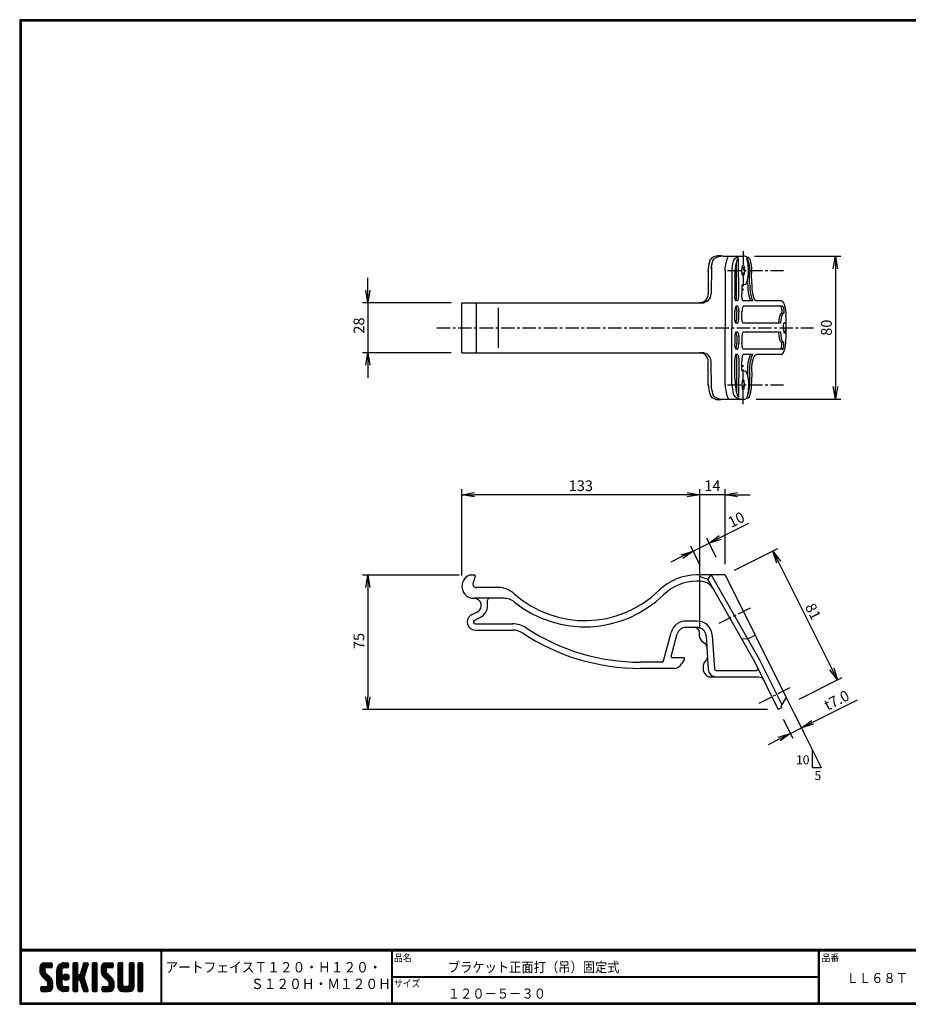
# Model space of a CAD drawing. Extents: x 0 to 845, y 0 to 552.
# Drawn here: x 0 to 498, y 0 to 552 of the extents above; entities that cross this region are included whole.
import ezdxf

# ---------------------------------------------------------------- set-up
doc = ezdxf.new("R2010")
doc.units = 0
doc.header["$LTSCALE"] = 2
doc.header["$PDMODE"] = 1
doc.linetypes.add('CENTER', pattern=[2, 1.25, -0.25, 0.25, -0.25])
doc.layers.get('0').update_dxf_attribs({"linetype": 'CONTINUOUS'})
doc.layers.get('DEFPOINTS').update_dxf_attribs({"linetype": 'CONTINUOUS'})
for name, color, linetype in [('CENTER L', 1, 'CENTER'), ('MOJI', 2, 'CONTINUOUS'), ('SEIHIN', 3, 'CONTINUOUS'), ('SUNPOU', 4, 'CONTINUOUS'), ('ZUWAKU', 7, 'CONTINUOUS')]:
    doc.layers.add(name, color=color, linetype=linetype)
doc.styles.get("Standard").update_dxf_attribs({"font": 'TXT', "bigfont": 'bigfont.shx'})
doc.styles.add('ｽﾀｲﾙ1', font='MS PGothic.ttf')
doc.dimstyles.get("Standard").update_dxf_attribs({"dimtxt": 0.18, "dimasz": 0.18, "dimexe": 0.18, "dimexo": 0.0625, "dimgap": 0.09, "dimtad": 0, "dimtih": 1, "dimtoh": 1, "dimdec": 4, "dimzin": 0, "dimdsep": 46, "dimtxsty": 'Standard', "dimcen": 0.09, "dimadec": 0, "dimazin": 0, "dimtfac": 1, "dimtdec": 4, "dimtofl": 0, "dimtmove": 0, "dimatfit": 3, "dimfxl": 0, "dimtolj": 1, "dimtzin": 0, "dimarcsym": 0})

# ---------------------------------------------------------------- blocks, each defined once
blk = doc.blocks.new('_OPEN')
at = {"color": 0, "linetype": 'ByBlock'}
for p, q in [((-1, 0.167), (0, 0)), ((0, 0), (-1, -0.167)), ((0, 0), (-1, 0))]:
    blk.add_line(p, q, dxfattribs=at)
blk = doc.blocks.new('*D1')
at = {"layer": 'DEFPOINTS', "color": 0, "ltscale": 5}
for p in [(395.17, 240.51), (458.11, 181.72), (431.27, 168.3)]:
    blk.add_point(p, dxfattribs=at)
at = {"layer": 'SUNPOU', "color": 4, "lineweight": -2, "ltscale": 5}
for p, q in [((400.53, 243.19), (424.68, 255.27)), ((425.13, 247.67), (454.98, 187.98)), ((436.64, 170.98), (460.79, 183.06))]:
    blk.add_line(p, q, dxfattribs=at)
at = {"layer": 'SUNPOU', "color": 4, "lineweight": -2, "ltscale": 5, "xscale": 7, "yscale": 7, "zscale": 7}
for p, rotation in [((422, 253.93), 116.5650511770781), ((458.11, 181.72), 296.5650511770781)]:
    blk.add_blockref('_OPEN', p, dxfattribs=dict(at, rotation=rotation))
at = {"layer": 'SUNPOU', "color": 4, "ltscale": 5, "insert": (444.53, 220.06), "char_height": 6, "attachment_point": 5, "rotation": 296.5651}
blk.add_mtext('\\A1;81', dxfattribs=at)
blk = doc.blocks.new('*D2')
at = {"layer": 'DEFPOINTS', "color": 0, "ltscale": 5}
for p in [(405.74, 419.07), (406.65, 339.05), (456.96, 339.05)]:
    blk.add_point(p, dxfattribs=at)
at = {"layer": 'SUNPOU', "color": 4, "lineweight": -2, "ltscale": 5}
for p, q in [((411.74, 419.07), (459.96, 419.07)), ((456.96, 412.07), (456.96, 346.05)), ((412.65, 339.05), (459.96, 339.05))]:
    blk.add_line(p, q, dxfattribs=at)
at = {"layer": 'SUNPOU', "color": 4, "lineweight": -2, "ltscale": 5, "xscale": 7, "yscale": 7, "zscale": 7}
for p, rotation in [((456.96, 419.07), 90), ((456.96, 339.05), 270)]:
    blk.add_blockref('_OPEN', p, dxfattribs=dict(at, rotation=rotation))
at = {"layer": 'SUNPOU', "color": 4, "ltscale": 5, "insert": (451.96, 379.05), "char_height": 6, "attachment_point": 5, "rotation": 90}
blk.add_mtext('\\A1;80', dxfattribs=at)
blk = doc.blocks.new('*D3')
at = {"layer": 'DEFPOINTS', "color": 0, "ltscale": 5}
for p in [(252.12, 240.47), (195.05, 165.17), (425.01, 165.17)]:
    blk.add_point(p, dxfattribs=at)
at = {"layer": 'SUNPOU', "color": 4, "lineweight": -2, "ltscale": 5}
for p, q in [((246.12, 240.47), (192.05, 240.47)), ((195.05, 233.47), (195.05, 172.17)), ((419.01, 165.17), (192.05, 165.17))]:
    blk.add_line(p, q, dxfattribs=at)
at = {"layer": 'SUNPOU', "color": 4, "lineweight": -2, "ltscale": 5, "xscale": 7, "yscale": 7, "zscale": 7}
for p, rotation in [((195.05, 240.47), 90), ((195.05, 165.17), 270)]:
    blk.add_blockref('_OPEN', p, dxfattribs=dict(at, rotation=rotation))
at = {"layer": 'SUNPOU', "color": 4, "ltscale": 5, "insert": (190.05, 203.5), "char_height": 6, "attachment_point": 5, "rotation": 90}
blk.add_mtext('\\A1;75', dxfattribs=at)
blk = doc.blocks.new('*D4')
at = {"layer": 'DEFPOINTS', "color": 0, "ltscale": 5}
for p in [(381.02, 285.51), (395.17, 240.57), (381.02, 204.57)]:
    blk.add_point(p, dxfattribs=at)
at = {"layer": 'SUNPOU', "color": 4, "lineweight": -2, "ltscale": 5}
for p, q in [((381.02, 210.57), (381.02, 288.51)), ((395.17, 246.57), (395.17, 288.51)), ((374.02, 285.51), (367.02, 285.51)), ((395.17, 285.51), (381.02, 285.51)), ((402.17, 285.51), (409.17, 285.51))]:
    blk.add_line(p, q, dxfattribs=at)
at = {"layer": 'SUNPOU', "color": 4, "lineweight": -2, "ltscale": 5, "xscale": 7, "yscale": 7, "zscale": 7}
blk.add_blockref('_OPEN', (381.02, 285.51), dxfattribs=at)
at = {"layer": 'SUNPOU', "color": 4, "lineweight": -2, "ltscale": 5, "xscale": 7, "yscale": 7, "zscale": 7, "rotation": 180}
blk.add_blockref('_OPEN', (395.17, 285.51), dxfattribs=at)
at = {"layer": 'SUNPOU', "color": 4, "ltscale": 5, "insert": (388.1, 290.51), "char_height": 6, "attachment_point": 5}
blk.add_mtext('\\A1;14', dxfattribs=at)
blk = doc.blocks.new('*D5')
at = {"layer": 'DEFPOINTS', "color": 0, "ltscale": 5}
for p in [(247.74, 285.51), (247.74, 234.22), (381.02, 204.57)]:
    blk.add_point(p, dxfattribs=at)
at = {"layer": 'SUNPOU', "color": 4, "lineweight": -2, "ltscale": 5}
for p, q in [((247.74, 240.22), (247.74, 288.51)), ((381.02, 210.57), (381.02, 288.51)), ((374.02, 285.51), (254.74, 285.51))]:
    blk.add_line(p, q, dxfattribs=at)
at = {"layer": 'SUNPOU', "color": 4, "lineweight": -2, "ltscale": 5, "xscale": 7, "yscale": 7, "zscale": 7, "rotation": 180}
blk.add_blockref('_OPEN', (247.74, 285.51), dxfattribs=at)
at = {"layer": 'SUNPOU', "color": 4, "lineweight": -2, "ltscale": 5, "xscale": 7, "yscale": 7, "zscale": 7}
blk.add_blockref('_OPEN', (381.02, 285.51), dxfattribs=at)
at = {"layer": 'SUNPOU', "color": 4, "ltscale": 5, "insert": (314.38, 290.51), "char_height": 6, "attachment_point": 5}
blk.add_mtext('\\A1;133', dxfattribs=at)
blk = doc.blocks.new('*D6')
at = {"layer": 'DEFPOINTS', "color": 0, "ltscale": 5}
for p in [(386.22, 258.4), (392.93, 244.98), (383.99, 240.51)]:
    blk.add_point(p, dxfattribs=at)
at = {"layer": 'SUNPOU', "color": 4, "lineweight": -2, "ltscale": 5}
for p, q in [((392.49, 261.53), (408.58, 269.58)), ((390.25, 250.35), (384.88, 261.08)), ((381.3, 245.88), (375.94, 256.61)), ((377.28, 253.93), (386.22, 258.4)), ((371.02, 250.8), (364.76, 247.67))]:
    blk.add_line(p, q, dxfattribs=at)
at = {"layer": 'SUNPOU', "color": 4, "lineweight": -2, "ltscale": 5, "xscale": 7, "yscale": 7, "zscale": 7}
for p, rotation in [((386.22, 258.4), 206.5650511770777), ((377.28, 253.93), 26.56505117707771)]:
    blk.add_blockref('_OPEN', p, dxfattribs=dict(at, rotation=rotation))
at = {"layer": 'SUNPOU', "color": 4, "ltscale": 5, "insert": (401.43, 271.59), "char_height": 6, "attachment_point": 5, "rotation": 26.5651}
blk.add_mtext('\\A1;10', dxfattribs=at)
blk = doc.blocks.new('*D7')
at = {"layer": 'DEFPOINTS', "color": 0, "ltscale": 5}
for p in [(247.74, 393.05), (195.05, 365.05), (247.74, 365.05)]:
    blk.add_point(p, dxfattribs=at)
at = {"layer": 'SUNPOU', "color": 4, "lineweight": -2, "ltscale": 5}
for p, q in [((195.05, 400.05), (195.05, 407.05)), ((241.74, 393.05), (192.05, 393.05)), ((195.05, 393.05), (195.05, 365.05)), ((241.74, 365.05), (192.05, 365.05)), ((195.05, 358.05), (195.05, 351.05))]:
    blk.add_line(p, q, dxfattribs=at)
at = {"layer": 'SUNPOU', "color": 4, "lineweight": -2, "ltscale": 5, "xscale": 7, "yscale": 7, "zscale": 7}
for p, rotation in [((195.05, 393.05), 270), ((195.05, 365.05), 90)]:
    blk.add_blockref('_OPEN', p, dxfattribs=dict(at, rotation=rotation))
at = {"layer": 'SUNPOU', "color": 4, "ltscale": 5, "insert": (190.05, 380.24), "char_height": 6, "attachment_point": 5, "rotation": 90}
blk.add_mtext('\\A1;28', dxfattribs=at)
blk = doc.blocks.new('*D11')
at = {"layer": 'DEFPOINTS', "color": 0, "ltscale": 5}
for p in [(431.27, 168.31), (425.01, 165.17), (438.02, 154.87)]:
    blk.add_point(p, dxfattribs=at)
at = {"layer": 'SUNPOU', "color": 4, "lineweight": -2, "ltscale": 5}
for p, q in [((444.28, 158.01), (469.3, 170.58)), ((433.96, 162.95), (439.37, 152.19)), ((427.71, 159.81), (433.11, 149.05)), ((431.77, 151.73), (438.02, 154.87)), ((425.51, 148.59), (419.26, 145.44))]:
    blk.add_line(p, q, dxfattribs=at)
at = {"layer": 'SUNPOU', "color": 4, "lineweight": -2, "ltscale": 5, "xscale": 7, "yscale": 7, "zscale": 7}
for p, rotation in [((438.02, 154.87), 206.6746737477955), ((431.77, 151.73), 26.67467374779548)]:
    blk.add_blockref('_OPEN', p, dxfattribs=dict(at, rotation=rotation))
at = {"layer": 'SUNPOU', "color": 4, "ltscale": 5, "insert": (457.67, 170.34), "char_height": 6, "attachment_point": 5, "rotation": 26.6747}
blk.add_mtext('\\A1;t7.0', dxfattribs=at)

msp = doc.modelspace()

# ---------------------------------------------------------------- hatches: boundary and pattern name
at = {"layer": 'ZUWAKU'}
h = msp.add_hatch(dxfattribs=at)
h.set_pattern_fill('ANSI37', color=256, scale=0.2, style=0)
h.set_pattern_definition([(45, (-900.9423, -13.2), (-0.4490128, 0.4490128), []), (135, (-900.9423, -13.2), (-0.4490128, -0.4490128), [])])
h.paths.add_polyline_path([(14.5, 17.64, -0.198912), (14.09, 18.63), (14.09, 19.92, -0.414214), (14.62, 20.45), (17.59, 20.45, 0.414214), (18.12, 20.97), (18.12, 22.72, 0.414214), (17.59, 23.25), (14.09, 23.25, 0.414214), (11.29, 20.45), (11.29, 18.63, 0.198912), (12.52, 15.66), (15.43, 12.76, -0.198912), (15.84, 11.77), (15.84, 10.47, -0.414214), (15.32, 9.95), (12.34, 9.95, 0.414214), (11.82, 9.42), (11.82, 7.67, 0.414214), (12.34, 7.15), (15.84, 7.15, 0.414214), (18.64, 9.95), (18.64, 11.77, 0.198912), (17.41, 14.74)])
h.paths.add_polyline_path([(23.54, 19.05, -0.414214), (24.94, 20.45), (26.87, 20.45, 0.414214), (27.39, 20.97), (27.39, 22.72, 0.414214), (26.87, 23.25), (24.94, 23.25, 0.414214), (20.74, 19.05), (20.74, 11.35, 0.414214), (24.94, 7.15), (26.87, 7.15, 0.414214), (27.39, 7.67), (27.39, 9.42, 0.414214), (26.87, 9.95), (24.94, 9.95, -0.414214), (23.54, 11.35)])
h.paths.add_polyline_path([(24.24, 15.2, 1), (27.74, 15.2, 1)])
h.paths.add_polyline_path([(37.31, 19.21), (38.38, 22.57, 0.506921), (37.88, 23.25), (36.18, 23.25, 0.32721), (35.68, 22.88), (33.81, 16.97, -0.32721), (33.31, 16.6), (33.17, 16.6, -0.414214), (32.64, 17.12), (32.64, 22.72, 0.414214), (32.12, 23.25), (30.37, 23.25, 0.414214), (29.84, 22.72), (29.84, 7.67, 0.414214), (30.37, 7.15), (32.12, 7.15, 0.414214), (32.64, 7.67), (32.64, 13.27, -0.414214), (33.17, 13.8), (33.31, 13.8, -0.32721), (33.81, 13.43), (35.68, 7.52, 0.32721), (36.18, 7.15), (37.88, 7.15, 0.506921), (38.38, 7.83), (36.05, 15.2)])
h.paths.add_polyline_path([(43.49, 22.72, 0.414214), (42.97, 23.25), (41.22, 23.25, 0.414214), (40.69, 22.72), (40.69, 7.67, 0.414214), (41.22, 7.15), (42.97, 7.15, 0.414214), (43.49, 7.67)])
h.paths.add_polyline_path([(48.39, 19.92, -0.414214), (48.92, 20.45), (51.89, 20.45, 0.414214), (52.42, 20.97), (52.42, 22.72, 0.414214), (51.89, 23.25), (48.39, 23.25, 0.414214), (45.59, 20.45), (45.59, 18.63, 0.198912), (46.82, 15.66), (49.73, 12.76, -0.198912), (50.14, 11.77), (50.14, 10.47, -0.414214), (49.62, 9.95), (46.64, 9.95, 0.414214), (46.12, 9.42), (46.12, 7.67, 0.414214), (46.64, 7.15), (50.14, 7.15, 0.414214), (52.94, 9.95), (52.94, 11.77, 0.198912), (51.71, 14.74), (48.8, 17.64, -0.198912), (48.39, 18.63)])
h.paths.add_polyline_path([(57.84, 22.72, 0.414214), (57.32, 23.25), (55.57, 23.25, 0.414214), (55.04, 22.72), (55.04, 9.95, 0.414214), (57.84, 7.15), (61.34, 7.15, 0.414214), (64.14, 9.95), (64.14, 22.72, 0.414214), (63.62, 23.25), (61.87, 23.25, 0.414214), (61.34, 22.72), (61.34, 11, -0.414214), (60.29, 9.95), (58.89, 9.95, -0.414214), (57.84, 11)])
h.paths.add_polyline_path([(69.04, 22.72, 0.414214), (68.52, 23.25), (66.77, 23.25, 0.414214), (66.24, 22.72), (66.24, 7.67, 0.414214), (66.77, 7.15), (68.52, 7.15, 0.414214), (69.04, 7.67)])

# ---------------------------------------------------------------- linework, layer by layer
at = {"layer": 'CENTER L', "ltscale": 3}
for p, q in [((405.36, 421.9), (405.36, 400.13)), ((396.57, 411.05), (427.98, 411.05)), ((233.69, 379.05), (444.7, 379.05)), ((405.36, 336.2), (405.36, 357.97)), ((396.57, 347.05), (427.98, 347.05)), ((391.92, 213.47), (409.81, 222.41)), ((414.28, 168.75), (432.17, 177.69))]:
    msp.add_line(p, q, dxfattribs=at)
at = {"layer": 'SEIHIN'}
for p, q in [((394.26, 419.07), (405.36, 419.05)), ((401.67, 396.55), (401.53, 415.19)), ((402.8, 396.55), (402.65, 417.91)), ((404.96, 413.59), (405.13, 413.89)), ((405.13, 413.89), (405.31, 413.99)), ((405.31, 413.99), (405.5, 413.89)), ((405.5, 413.89), (405.67, 413.59)), ((407.27, 418.09), (407.39, 418.06)), ((407.39, 418.06), (407.45, 417.99)), ((407.45, 417.99), (407.68, 417.62)), ((408.05, 414.73), (407.45, 417.99)), ((407.68, 417.62), (407.94, 416.97)), ((407.94, 416.97), (408.2, 416.09)), ((408.17, 413.48), (408.05, 414.73)), ((408.2, 416.09), (408.43, 415.01)), ((408.43, 415.01), (408.62, 413.78)), ((408.62, 413.78), (408.77, 412.43)), ((408.86, 417.74), (409.02, 417.35)), ((409.02, 417.35), (409.3, 416.37)), ((409.3, 416.37), (409.55, 415.22)), ((409.55, 415.22), (409.75, 413.93)), ((409.75, 413.93), (409.9, 412.53)), ((385.77, 411.44), (385.77, 398.08)), ((387.54, 412.9), (387.34, 398.08)), ((395.17, 411.05), (395.17, 379.05)), ((398.96, 411.05), (398.96, 379.05)), ((404.6, 411.05), (404.62, 411.81)), ((404.62, 410.29), (404.6, 411.05)), ((404.62, 411.81), (404.7, 412.52)), ((404.7, 409.58), (404.62, 410.29)), ((404.7, 412.52), (404.81, 413.13)), ((404.81, 408.97), (404.7, 409.58)), ((404.81, 413.13), (404.96, 413.59)), ((404.96, 408.5), (404.81, 408.97)), ((405.13, 408.21), (404.96, 408.5)), ((405.31, 408.11), (405.13, 408.21)), ((405.5, 408.21), (405.31, 408.11)), ((405.67, 408.5), (405.5, 408.21)), ((405.67, 413.59), (405.82, 413.13)), ((405.82, 408.97), (405.67, 408.5)), ((405.82, 413.13), (405.93, 412.52)), ((405.93, 409.58), (405.82, 408.97)), ((405.93, 412.52), (406, 411.81)), ((406, 410.29), (405.93, 409.58)), ((406, 411.81), (406.02, 411.05)), ((406.02, 411.05), (406, 410.29)), ((407.96, 407), (408.11, 408.2)), ((408.11, 408.2), (408.21, 409.49)), ((408.23, 412.16), (408.17, 413.48)), ((408.21, 409.49), (408.25, 410.82)), ((408.25, 410.82), (408.23, 412.16)), ((408.77, 412.43), (408.86, 411)), ((408.86, 411), (408.91, 409.49)), ((408.95, 403.82), (408.91, 409.51)), ((409.9, 412.53), (410, 411.05)), ((410, 411.05), (410.04, 409.52)), ((410.09, 403.83), (410.04, 409.52)), ((400.72, 407.46), (400.63, 397.15)), ((404.6, 403.11), (405.31, 403.11)), ((404.6, 403.11), (404.6, 398.03)), ((405.31, 403.11), (406.65, 403.35)), ((406.65, 403.35), (406.96, 403.69)), ((406.96, 403.69), (407.26, 404.24)), ((407.26, 404.24), (407.53, 404.99)), ((407.53, 404.99), (407.77, 405.92)), ((407.77, 405.92), (407.96, 407)), ((407.82, 403.81), (407.8, 406.1)), ((407.82, 403.76), (407.86, 402.2)), ((408.95, 403.8), (409, 402.25)), ((410.09, 403.83), (410.13, 402.3)), ((404.62, 396.55), (404.6, 398.03)), ((407.86, 402.2), (407.97, 400.62)), ((407.97, 400.62), (408.13, 399.12)), ((408.13, 399.12), (408.35, 397.71)), ((408.35, 397.71), (408.63, 396.42)), ((409, 402.25), (409.1, 400.72)), ((409.1, 400.72), (409.25, 399.27)), ((409.25, 399.27), (409.46, 397.92)), ((409.46, 397.92), (409.73, 396.7)), ((410.13, 402.3), (410.23, 400.82)), ((410.23, 400.82), (410.38, 399.42)), ((410.38, 399.42), (410.58, 398.13)), ((410.58, 398.13), (410.83, 396.98)), ((247.74, 393.05), (383.49, 393.05)), ((247.74, 365.05), (247.74, 393.05)), ((255.84, 365.05), (255.84, 393.05)), ((402.08, 394.05), (401.36, 394.05)), ((404.66, 395.97), (404.62, 396.55)), ((404.73, 395.44), (404.66, 395.97)), ((404.82, 394.96), (404.73, 395.44)), ((404.93, 394.58), (404.82, 394.96)), ((405.06, 394.29), (404.93, 394.58)), ((405.2, 394.11), (405.06, 394.29)), ((405.34, 394.05), (405.2, 394.11)), ((410.81, 394.05), (405.34, 394.05)), ((408.63, 396.42), (408.97, 395.25)), ((408.97, 395.25), (409.4, 394.2)), ((409.4, 394.2), (409.49, 394.05)), ((409.73, 396.7), (410.04, 395.63)), ((410.04, 395.63), (410.42, 394.71)), ((410.42, 394.71), (410.81, 394.05)), ((410.83, 396.98), (411.11, 396)), ((411.11, 396), (411.43, 395.22)), ((411.43, 395.22), (411.78, 394.64)), ((411.78, 394.64), (412.14, 394.29)), ((412.14, 394.29), (412.83, 394.05)), ((426.87, 394.05), (412.83, 394.05)), ((268.05, 390.24), (268.05, 367.86)), ((400.65, 384.65), (400.67, 387.94)), ((402.1, 391.05), (401.37, 391.05)), ((401.69, 384.65), (401.69, 387.94)), ((402.82, 384.65), (402.82, 387.94)), ((404.63, 384.65), (404.65, 387.94)), ((427.35, 391.05), (405.38, 391.05)), ((427.02, 387.24), (428.15, 387.24)), ((402.1, 381.55), (401.37, 381.55)), ((395.17, 347.05), (395.17, 379.05)), ((398.96, 347.05), (398.96, 379.05)), ((402.1, 376.55), (401.37, 376.55)), ((426.21, 376.55), (405.35, 376.55)), ((400.65, 373.44), (400.67, 370.15)), ((401.69, 373.44), (401.69, 370.15)), ((402.82, 373.44), (402.82, 370.15)), ((404.63, 373.44), (404.65, 370.15)), ((427.02, 370.86), (428.15, 370.86)), ((247.74, 365.05), (382.33, 365.05)), ((402.1, 367.05), (401.37, 367.05)), ((427.35, 367.05), (405.38, 367.05)), ((385.77, 346.65), (385.77, 360.02)), ((387.54, 345.2), (387.34, 360.02)), ((400.72, 350.64), (400.63, 360.94)), ((402.08, 364.05), (401.36, 364.05)), ((401.67, 361.55), (401.53, 342.9)), ((402.8, 361.54), (402.65, 340.19)), ((404.62, 361.54), (404.6, 360.07)), ((404.6, 354.99), (404.6, 360.07)), ((404.66, 362.12), (404.62, 361.54)), ((404.73, 362.66), (404.66, 362.12)), ((404.82, 363.13), (404.73, 362.66)), ((404.93, 363.52), (404.82, 363.13)), ((405.06, 363.81), (404.93, 363.52)), ((405.2, 363.99), (405.06, 363.81)), ((405.34, 364.05), (405.2, 363.99)), ((410.81, 364.05), (405.34, 364.05)), ((407.97, 357.47), (408.13, 358.98)), ((408.13, 358.98), (408.35, 360.38)), ((408.35, 360.38), (408.63, 361.68)), ((408.63, 361.68), (408.97, 362.84)), ((408.97, 362.84), (409.4, 363.9)), ((409.1, 357.38), (409.25, 358.83)), ((409.25, 358.83), (409.46, 360.18)), ((409.4, 363.9), (409.49, 364.05)), ((409.46, 360.18), (409.73, 361.4)), ((409.73, 361.4), (410.04, 362.47)), ((410.04, 362.47), (410.42, 363.39)), ((410.23, 357.28), (410.38, 358.68)), ((410.38, 358.68), (410.58, 359.97)), ((410.42, 363.39), (410.81, 364.05)), ((410.58, 359.97), (410.83, 361.12)), ((410.83, 361.12), (411.11, 362.09)), ((411.11, 362.09), (411.43, 362.88)), ((411.43, 362.88), (411.78, 363.45)), ((411.78, 363.45), (412.14, 363.8)), ((412.14, 363.8), (412.83, 364.05)), ((426.87, 364.05), (412.83, 364.05)), ((404.6, 354.99), (405.31, 354.99)), ((405.31, 354.99), (406.65, 354.75)), ((406.65, 354.75), (406.96, 354.41)), ((406.96, 354.41), (407.26, 353.85)), ((407.26, 353.85), (407.53, 353.1)), ((407.53, 353.1), (407.77, 352.17)), ((407.82, 354.29), (407.8, 352)), ((407.82, 354.33), (407.86, 355.9)), ((407.86, 355.9), (407.97, 357.47)), ((408.95, 354.28), (408.91, 348.58)), ((408.95, 354.3), (409, 355.85)), ((409, 355.85), (409.1, 357.38)), ((410.09, 354.27), (410.04, 348.57)), ((410.09, 354.27), (410.13, 355.8)), ((410.13, 355.8), (410.23, 357.28)), ((404.62, 347.81), (404.6, 347.05)), ((404.7, 348.52), (404.62, 347.81)), ((404.81, 349.13), (404.7, 348.52)), ((404.96, 349.59), (404.81, 349.13)), ((405.13, 349.89), (404.96, 349.59)), ((405.31, 349.99), (405.13, 349.89)), ((405.5, 349.89), (405.31, 349.99)), ((405.67, 349.59), (405.5, 349.89)), ((405.82, 349.13), (405.67, 349.59)), ((405.93, 348.52), (405.82, 349.13)), ((406, 347.81), (405.93, 348.52)), ((406.02, 347.05), (406, 347.81)), ((407.77, 352.17), (407.96, 351.09)), ((407.96, 351.09), (408.11, 349.89)), ((408.11, 349.89), (408.21, 348.61)), ((408.21, 348.61), (408.25, 347.28)), ((408.86, 347.1), (408.91, 348.6)), ((410, 347.05), (410.04, 348.57)), ((404.6, 347.05), (404.62, 346.29)), ((404.62, 346.29), (404.7, 345.58)), ((404.7, 345.58), (404.81, 344.97)), ((404.81, 344.97), (404.96, 344.5)), ((404.96, 344.5), (405.13, 344.21)), ((405.13, 344.21), (405.31, 344.11)), ((405.31, 344.11), (405.5, 344.21)), ((405.5, 344.21), (405.67, 344.5)), ((405.67, 344.5), (405.82, 344.97)), ((405.82, 344.97), (405.93, 345.58)), ((405.93, 345.58), (406, 346.29)), ((406, 346.29), (406.02, 347.05)), ((408.05, 343.37), (407.45, 340.1)), ((407.94, 341.13), (408.2, 342.01)), ((408.17, 344.62), (408.05, 343.37)), ((408.23, 345.93), (408.17, 344.62)), ((408.2, 342.01), (408.43, 343.08)), ((408.25, 347.28), (408.23, 345.93)), ((408.43, 343.08), (408.62, 344.32)), ((408.62, 344.32), (408.77, 345.67)), ((408.77, 345.67), (408.86, 347.1)), ((409.3, 341.73), (409.55, 342.88)), ((409.55, 342.88), (409.75, 344.17)), ((409.75, 344.17), (409.9, 345.57)), ((409.9, 345.57), (410, 347.05)), ((394.26, 339.03), (405.74, 339.03)), ((407.27, 340), (407.39, 340.04)), ((407.39, 340.04), (407.45, 340.1)), ((407.45, 340.1), (407.68, 340.47)), ((407.68, 340.47), (407.94, 341.13)), ((408.86, 340.36), (409.02, 340.75)), ((409.02, 340.75), (409.3, 341.73)), ((254.78, 240.47), (251.94, 240.47)), ((255.25, 239.81), (253.97, 236.14)), ((395.17, 240.51), (379.26, 240.51)), ((379.26, 240.51), (379.26, 240.51)), ((385.47, 237.9), (381.33, 239.51)), ((385.47, 237.9), (387.44, 240.51)), ((385.47, 237.9), (411.6, 192)), ((387.44, 240.51), (414.24, 193.42)), ((395.17, 240.51), (429.48, 171.88)), ((268.05, 233.47), (255.86, 233.47)), ((381.33, 237.01), (379.26, 237.01)), ((271.01, 227.47), (254.49, 227.47)), ((262.14, 223.47), (262.14, 226.47)), ((253.13, 218.15), (256.51, 219.94)), ((254.77, 215.06), (258.15, 216.85)), ((255.24, 213.17), (276.23, 213.17)), ((255.24, 209.67), (276.23, 209.67)), ((379.54, 214.67), (373.23, 214.67)), ((379.54, 211.17), (373.23, 211.17)), ((360.74, 192.42), (365.02, 208.37)), ((365, 194.8), (368.4, 207.47)), ((380.84, 206.07), (380.84, 208.17)), ((380.84, 206.51), (380.84, 206.72)), ((384.53, 206.48), (385.69, 187.7)), ((388.03, 206.7), (389.19, 187.91)), ((407.84, 204.66), (404.44, 204.57)), ((407.84, 204.66), (412.04, 206.76)), ((382.04, 203.67), (383.73, 202.41)), ((371.97, 194.17), (365.49, 194.17)), ((372.4, 193.42), (370.82, 190.67)), ((414.24, 193.42), (426.98, 167.94)), ((359.78, 191.67), (347.84, 191.67)), ((366.49, 188.17), (347.84, 188.17)), ((382.84, 189.39), (382.84, 187.56)), ((383.53, 191.31), (384.57, 192.56)), ((411.6, 192), (425.01, 165.17)), ((383.53, 185.64), (384.44, 184.55)), ((386.74, 183.47), (414.01, 183.47)), ((390.18, 186.97), (412.49, 186.97)), ((429.48, 171.88), (426.35, 166.96)), ((426.8, 166.06), (425.01, 165.17)), ((426.35, 166.96), (426.8, 166.06))]:
    msp.add_line(p, q, dxfattribs=at)
at = {"layer": 'SEIHIN', "flags": 128}
for points in [[(385.69, 410.69), (385.69, 410.69), (385.69, 410.69), (385.84, 412.2), (386.04, 413.6), (386.28, 414.86), (386.55, 415.95), (386.84, 416.83), (387.14, 417.48), (387.14, 417.48), (386.99, 417.16)], [(387.54, 412.9), (387.54, 412.9), (387.54, 412.9), (387.45, 412.2), (387.64, 413.6), (387.88, 414.86), (388.15, 415.95), (388.45, 416.83), (388.75, 417.48), (388.75, 417.48), (388.6, 417.16)], [(395.15, 410.96), (395.3, 412.53), (395.51, 414.06), (395.78, 415.48), (396.1, 416.76), (396.49, 417.91), (397.01, 419.06)], [(398.92, 410.67), (398.92, 410.67), (398.92, 410.67), (399.07, 412.18), (399.27, 413.57), (399.5, 414.83), (399.78, 415.92), (400.07, 416.81), (400.37, 417.46), (400.37, 417.46), (400.22, 417.13)], [(400.72, 407.44), (400.76, 409.08), (400.86, 410.67), (401.01, 412.18), (401.2, 413.57), (401.44, 414.83), (401.71, 415.92), (402.01, 416.81), (402.31, 417.46), (402.55, 417.83), (402.65, 417.91)], [(401.36, 394.05), (401.22, 394.11), (401.08, 394.29), (400.95, 394.58), (400.84, 394.96), (400.75, 395.44), (400.68, 395.97), (400.64, 396.55), (400.63, 397.15)], [(402.08, 394.05), (402.23, 394.11), (402.37, 394.29), (402.5, 394.58), (402.61, 394.96), (402.7, 395.44), (402.76, 395.97), (402.8, 396.55), (402.81, 397.15)], [(401.37, 394.05), (401.46, 394.36), (401.55, 394.83), (401.62, 395.37), (401.66, 395.95), (401.67, 396.55)], [(426.87, 394.05), (427.24, 393.93), (427.6, 393.58), (427.95, 393.01), (428.27, 392.22), (428.55, 391.24), (428.8, 390.09), (429, 388.81), (429.15, 387.4), (429.24, 386.05)], [(401.4, 391.05), (401.26, 390.99), (401.12, 390.81), (400.99, 390.52), (400.88, 390.13), (400.79, 389.66), (400.72, 389.12), (400.68, 388.54), (400.67, 387.94)], [(401.18, 390.89), (401.25, 390.81), (401.37, 390.52), (401.48, 390.13), (401.58, 389.66), (401.64, 389.12), (401.68, 388.54), (401.69, 387.94)], [(402.1, 391.05), (402.24, 390.99), (402.38, 390.81), (402.51, 390.52), (402.62, 390.13), (402.71, 389.66), (402.78, 389.12), (402.81, 388.54), (402.82, 387.94)], [(405.38, 391.05), (405.24, 390.99), (405.1, 390.81), (404.97, 390.52), (404.86, 390.13), (404.77, 389.66), (404.7, 389.12), (404.66, 388.54), (404.65, 387.94)], [(426.21, 391.05), (426.36, 390.99), (426.5, 390.81), (426.63, 390.52), (426.74, 390.13), (426.83, 389.66), (426.89, 389.12), (427.02, 387.24)], [(427.35, 391.05), (427.49, 390.99), (427.63, 390.81), (427.76, 390.52), (427.87, 390.13), (427.96, 389.66), (428.03, 389.12), (428.15, 387.24)], [(401.37, 381.55), (401.23, 381.61), (401.09, 381.79), (400.96, 382.08), (400.85, 382.46), (400.76, 382.94), (400.69, 383.47), (400.66, 384.05), (400.65, 384.65)], [(401.17, 381.69), (401.25, 381.79), (401.37, 382.08), (401.48, 382.46), (401.58, 382.94), (401.64, 383.47), (401.68, 384.05), (401.69, 384.65)], [(402.1, 381.55), (402.24, 381.61), (402.38, 381.79), (402.51, 382.08), (402.62, 382.46), (402.71, 382.94), (402.78, 383.47), (402.81, 384.05), (402.82, 384.65)], [(405.35, 381.55), (405.21, 381.61), (405.07, 381.79), (404.94, 382.08), (404.83, 382.46), (404.74, 382.94), (404.67, 383.47), (404.64, 384.05), (404.63, 384.65)], [(426.21, 381.55), (405.35, 381.55)], [(427.8, 379.05), (427.8, 379.05), (427.83, 379.81), (427.9, 380.52), (428.01, 381.13), (428.16, 381.59), (428.33, 381.89), (428.51, 381.99), (428.7, 381.89), (428.87, 381.59), (429.02, 381.13), (429.13, 380.52), (429.2, 379.81), (429.23, 379.05)], [(401.37, 376.55), (401.23, 376.49), (401.09, 376.31), (400.96, 376.02), (400.85, 375.63), (400.76, 375.16), (400.69, 374.62), (400.66, 374.04), (400.65, 373.44)], [(401.17, 376.41), (401.25, 376.31), (401.37, 376.02), (401.48, 375.63), (401.58, 375.16), (401.64, 374.62), (401.68, 374.04), (401.69, 373.44)], [(402.1, 376.55), (402.24, 376.49), (402.38, 376.31), (402.51, 376.02), (402.62, 375.63), (402.71, 375.16), (402.78, 374.62), (402.81, 374.04), (402.82, 373.44)], [(405.35, 376.55), (405.21, 376.49), (405.07, 376.31), (404.94, 376.02), (404.83, 375.63), (404.74, 375.16), (404.67, 374.62), (404.64, 374.04), (404.63, 373.44)], [(427.8, 379.05), (427.8, 379.05), (427.83, 378.29), (427.9, 377.58), (428.01, 376.97), (428.16, 376.5), (428.33, 376.21), (428.51, 376.11), (428.7, 376.21), (428.87, 376.5), (429.02, 376.97), (429.13, 377.58), (429.2, 378.29), (429.23, 379.05)], [(401.4, 367.05), (401.26, 367.11), (401.12, 367.29), (400.99, 367.58), (400.88, 367.96), (400.79, 368.44), (400.72, 368.97), (400.68, 369.55), (400.67, 370.15)], [(401.18, 367.21), (401.25, 367.29), (401.37, 367.58), (401.48, 367.96), (401.58, 368.44), (401.64, 368.97), (401.68, 369.55), (401.69, 370.15)], [(402.1, 367.05), (402.24, 367.11), (402.38, 367.29), (402.51, 367.58), (402.62, 367.96), (402.71, 368.44), (402.78, 368.97), (402.81, 369.55), (402.82, 370.15)], [(405.38, 367.05), (405.24, 367.11), (405.1, 367.29), (404.97, 367.58), (404.86, 367.96), (404.77, 368.44), (404.7, 368.97), (404.66, 369.55), (404.65, 370.15)], [(426.21, 367.05), (426.36, 367.11), (426.5, 367.29), (426.63, 367.58), (426.74, 367.96), (426.83, 368.44), (426.89, 368.97), (427.02, 370.86)], [(426.87, 364.05), (427.24, 364.17), (427.6, 364.52), (427.95, 365.09), (428.27, 365.88), (428.55, 366.86), (428.8, 368), (429, 369.29), (429.15, 370.69), (429.24, 372.05)], [(427.35, 367.05), (427.49, 367.11), (427.63, 367.29), (427.76, 367.58), (427.87, 367.96), (427.96, 368.44), (428.03, 368.97), (428.15, 370.86)], [(401.36, 364.05), (401.22, 363.99), (401.08, 363.81), (400.95, 363.52), (400.84, 363.13), (400.75, 362.66), (400.68, 362.12), (400.64, 361.54), (400.63, 360.94)], [(401.37, 364.05), (401.46, 363.74), (401.55, 363.27), (401.62, 362.73), (401.66, 362.15), (401.67, 361.55)], [(402.08, 364.05), (402.23, 363.99), (402.37, 363.81), (402.5, 363.52), (402.61, 363.13), (402.7, 362.66), (402.76, 362.12), (402.8, 361.54), (402.81, 360.94)], [(400.72, 350.66), (400.76, 349.01), (400.86, 347.43), (401.01, 345.92), (401.2, 344.52), (401.44, 343.26), (401.71, 342.17), (402.01, 341.29), (402.31, 340.64), (402.55, 340.27), (402.65, 340.19)], [(385.69, 347.41), (385.69, 347.41), (385.69, 347.41), (385.84, 345.9), (386.04, 344.5), (386.28, 343.24), (386.55, 342.15), (386.84, 341.27), (387.14, 340.62), (387.14, 340.62), (386.99, 340.94)], [(387.54, 345.2), (387.54, 345.2), (387.54, 345.2), (387.45, 345.9), (387.64, 344.5), (387.88, 343.24), (388.15, 342.15), (388.45, 341.27), (388.75, 340.62), (388.75, 340.62), (388.6, 340.94)], [(395.15, 347.14), (395.3, 345.57), (395.51, 344.04), (395.78, 342.62), (396.1, 341.33), (396.49, 340.19), (397.01, 339.04)], [(398.92, 347.43), (398.92, 347.43), (398.92, 347.43), (399.07, 345.92), (399.27, 344.52), (399.5, 343.26), (399.78, 342.17), (400.07, 341.29), (400.37, 340.64), (400.37, 340.64), (400.22, 340.96)]]:
    msp.add_lwpolyline(points, dxfattribs=at)
at = {"layer": 'SEIHIN'}
for centre, radius, start, end in [((391.81, 412.7), 6.68, 72.916, 134.3126), ((393.77, 410.42), 8.66, 86.7395, 125.4441), ((404.92, 411.82), 7.25, 86.514, 128.8748), ((405.74, 414.74), 4.33, 43.9132, 95.0408), ((380.77, 398.08), 5, 270, 360), ((382.34, 398.08), 5, 270, 360), ((328.36, 379.05), 101.13, 360, 3.9692), ((328.36, 379.05), 101.13, 356.0308, 0), ((380.77, 360.02), 5, 0, 90), ((382.34, 360.02), 5, 0, 90), ((391.81, 345.4), 6.68, 225.6874, 287.084), ((393.77, 347.68), 8.66, 234.5559, 273.2605), ((404.92, 346.28), 7.25, 231.1252, 273.486), ((405.74, 343.36), 4.33, 264.9592, 316.0868), ((254.49, 234.22), 6.75, 112.1916, 270), ((254.78, 239.97), 0.5, 340.71, 90), ((379.26, 210.51), 30, 90, 134.4053), ((255.86, 235.47), 2, 160.71, 270), ((268.05, 219.97), 13.5, 48.2658, 90), ((316.64, 274.44), 59.49, 228.2658, 314.4053), ((379.26, 210.51), 26.5, 90, 134.4053), ((381.33, 229.01), 8, 29.6461, 90), ((254.64, 223.47), 4, 297.8967, 90), ((263.14, 226.47), 1, 90, 180), ((271.01, 217.47), 10, 51.3056, 90), ((316.64, 274.44), 62.99, 231.3056, 314.4053), ((254.64, 223.47), 7.5, 297.8967, 0), ((255.24, 214.17), 4.5, 117.8967, 270), ((255.24, 214.17), 1, 117.8967, 270), ((276.23, 199.67), 13.5, 56.5758, 90), ((276.23, 199.67), 10, 56.5758, 90), ((347.84, 308.17), 116.5, 236.5758, 270), ((373.23, 206.17), 8.5, 90, 165), ((373.23, 206.17), 5, 90, 165), ((377.84, 208.17), 3, 0, 90), ((379.54, 206.17), 8.5, 3.5323, 90), ((379.54, 206.17), 5, 3.5323, 90), ((347.84, 308.17), 120, 236.5758, 270), ((383.84, 206.07), 3, 180, 233.1301), ((381.93, 200.01), 3, 3.5323, 53.1301), ((365.49, 194.67), 0.5, 165, 270), ((371.97, 193.67), 0.5, 330, 90), ((382.27, 194.48), 3, 320.1944, 3.5323), ((359.78, 192.67), 1, 270, 345), ((366.49, 193.17), 5, 270, 330), ((385.84, 189.39), 3, 140.1944, 180), ((385.84, 187.56), 3, 180, 219.8056), ((390.18, 187.97), 4.5, 183.5323, 270), ((390.18, 187.97), 1, 183.5323, 270), ((412.49, 187.97), 1, 270, 26.5651), ((386.74, 186.47), 3, 219.8056, 270)]:
    msp.add_arc(centre, radius, start, end, dxfattribs=at)
at = {"layer": 'SEIHIN', "extrusion": (0, 0, -1)}
for centre, radius, start, end in [((-347.84, 308.17), 116.5, 303.4242, 303.4242), ((-347.84, 308.17), 120, 303.4242, 303.4242), ((-414.01, 180.47), 3, 90, 153.4349)]:
    msp.add_arc(centre, radius, start, end, dxfattribs=at)
at = {"layer": 'SEIHIN'}
for centre, major_axis, ratio, start_param, end_param in [((427.39, 381.55), (0.03, 5.78), 0.402552, 0.175573, 1.572916), ((428.53, 381.55), (0.03, 5.78), 0.402552, 0.175573, 1.572916), ((427.53, 378.89), (0.51, 8.03), 0.30054, 1.88576, 3.143847), ((428.66, 378.89), (0.51, 8.03), 0.30054, 1.88576, 3.143847)]:
    msp.add_ellipse(centre, major_axis=major_axis, ratio=ratio, start_param=start_param, end_param=end_param, dxfattribs=at)
at = {"layer": 'SUNPOU'}
for p, q in [((429.48, 171.88), (449.06, 132.73)), ((444.06, 142.73), (444.06, 132.73)), ((444.06, 132.73), (449.06, 132.73))]:
    msp.add_line(p, q, dxfattribs=at)
at = {"layer": 'ZUWAKU'}
for p, q in [((0, 30.8), (797.4, 30.8)), ((0, 30.6), (797.4, 30.6)), ((0, 30.4), (797.4, 30.4)), ((0, 30.2), (797.4, 30.2)), ((0, 30), (797.4, 30)), ((79.13, 30), (79.13, 0.8)), ((79.33, 30), (79.33, 0.8)), ((79.53, 30), (79.53, 0.8)), ((208.25, 30), (208.25, 0.8)), ((208.45, 30), (208.45, 0.8)), ((208.65, 30), (208.65, 0.8)), ((447.42, 30), (447.42, 0.8)), ((447.62, 30), (447.62, 0.8)), ((447.82, 30), (447.82, 0.8)), ((14.09, 23.25), (17.59, 23.25)), ((18.12, 22.72), (18.12, 20.97)), ((24.94, 23.25), (26.87, 23.25)), ((27.39, 22.72), (27.39, 20.97)), ((29.84, 22.72), (29.84, 7.67)), ((32.12, 23.25), (30.37, 23.25)), ((32.64, 17.12), (32.64, 22.72)), ((35.68, 22.88), (33.81, 16.97)), ((36.18, 23.25), (37.88, 23.25)), ((38.38, 22.57), (37.31, 19.21)), ((40.69, 22.72), (40.69, 7.67)), ((42.97, 23.25), (41.22, 23.25)), ((43.49, 7.67), (43.49, 22.72)), ((48.39, 23.25), (51.89, 23.25)), ((52.42, 22.72), (52.42, 20.97)), ((55.04, 22.72), (55.04, 9.95)), ((57.32, 23.25), (55.57, 23.25)), ((57.84, 11), (57.84, 22.72)), ((61.34, 22.72), (61.34, 11)), ((63.62, 23.25), (61.87, 23.25)), ((64.14, 9.95), (64.14, 22.72)), ((66.24, 22.72), (66.24, 7.67)), ((68.52, 23.25), (66.77, 23.25)), ((69.04, 7.67), (69.04, 22.72)), ((11.29, 20.45), (11.29, 18.63)), ((14.09, 19.92), (14.09, 18.63)), ((17.41, 14.74), (14.5, 17.64)), ((17.59, 20.45), (14.62, 20.45)), ((20.74, 11.35), (20.74, 19.05)), ((23.54, 19.05), (23.54, 11.35)), ((26.87, 20.45), (24.94, 20.45)), ((33.31, 16.6), (33.17, 16.6)), ((37.31, 19.21), (36.05, 15.2)), ((45.59, 20.45), (45.59, 18.63)), ((48.39, 19.92), (48.39, 18.63)), ((51.71, 14.74), (48.8, 17.64)), ((51.89, 20.45), (48.92, 20.45)), ((12.52, 15.66), (15.43, 12.76)), ((15.84, 10.47), (15.84, 11.77)), ((18.64, 9.95), (18.64, 11.77)), ((32.64, 7.67), (32.64, 13.27)), ((33.17, 13.8), (33.31, 13.8)), ((35.68, 7.52), (33.81, 13.43)), ((38.38, 7.83), (36.05, 15.2)), ((46.82, 15.66), (49.73, 12.76)), ((50.14, 10.47), (50.14, 11.77)), ((52.94, 9.95), (52.94, 11.77)), ((208.65, 15.6), (447.42, 15.6)), ((208.65, 15.4), (447.42, 15.4)), ((208.65, 15.2), (447.42, 15.2)), ((11.82, 7.67), (11.82, 9.42)), ((12.34, 9.95), (15.32, 9.95)), ((12.34, 7.15), (15.84, 7.15)), ((24.94, 9.95), (26.87, 9.95)), ((26.87, 7.15), (24.94, 7.15)), ((27.39, 9.42), (27.39, 7.67)), ((30.37, 7.15), (32.12, 7.15)), ((36.18, 7.15), (37.88, 7.15)), ((41.22, 7.15), (42.97, 7.15)), ((46.12, 7.67), (46.12, 9.42)), ((46.64, 9.95), (49.62, 9.95)), ((46.64, 7.15), (50.14, 7.15)), ((57.84, 7.15), (61.34, 7.15)), ((60.29, 9.95), (58.89, 9.95)), ((66.77, 7.15), (68.52, 7.15))]:
    msp.add_line(p, q, dxfattribs=at)
for points in [[(0, 551.6), (0, 0), (797.6, 0), (797.6, 551.6)], [(0.2, 551.4), (0.2, 0.2), (797.4, 0.2), (797.4, 551.4)], [(0.4, 551.2), (0.4, 0.4), (797.2, 0.4), (797.2, 551.2)], [(0.6, 551), (0.6, 0.6), (797, 0.6), (797, 551)], [(0.8, 550.8), (0.8, 0.8), (796.8, 0.8), (796.8, 550.8)]]:
    msp.add_lwpolyline(points, close=True, dxfattribs=at)
msp.add_circle((25.99, 15.2), 1.75, dxfattribs=at)
for centre, radius, start, end in [((14.09, 20.45), 2.8, 90, 180), ((17.59, 22.72), 0.525, 0, 90), ((24.94, 19.05), 4.2, 90, 180), ((26.87, 22.72), 0.525, 0, 90), ((30.37, 22.72), 0.525, 90, 180), ((32.12, 22.72), 0.525, 0, 90), ((36.18, 22.72), 0.525, 90, 162.4744), ((37.88, 22.72), 0.525, 342.4744, 90), ((41.22, 22.72), 0.525, 90, 180), ((42.97, 22.72), 0.525, 0, 90), ((48.39, 20.45), 2.8, 90, 180), ((51.89, 22.72), 0.525, 0, 90), ((55.57, 22.72), 0.525, 90, 180), ((57.32, 22.72), 0.525, 0, 90), ((61.87, 22.72), 0.525, 90, 180), ((63.62, 22.72), 0.525, 0, 90), ((66.77, 22.72), 0.525, 90, 180), ((68.52, 22.72), 0.525, 0, 90), ((15.49, 18.63), 4.2, 180, 225), ((14.62, 19.92), 0.525, 90, 180), ((15.49, 18.63), 1.4, 180, 225), ((17.59, 20.97), 0.525, 270, 0), ((24.94, 19.05), 1.4, 90, 180), ((26.87, 20.97), 0.525, 270, 0), ((33.17, 17.12), 0.525, 180, 270), ((33.31, 17.12), 0.525, 270, 342.4744), ((49.79, 18.63), 4.2, 180, 225), ((48.92, 19.92), 0.525, 90, 180), ((49.79, 18.63), 1.4, 180, 225), ((51.89, 20.97), 0.525, 270, 0), ((14.44, 11.77), 1.4, 0, 45), ((14.44, 11.77), 4.2, 0, 45), ((24.94, 11.35), 4.2, 180, 270), ((24.94, 11.35), 1.4, 180, 270), ((33.17, 13.27), 0.525, 90, 180), ((33.31, 13.27), 0.525, 17.5256, 90), ((48.74, 11.77), 1.4, 0, 45), ((48.74, 11.77), 4.2, 0, 45), ((12.34, 9.42), 0.525, 90, 180), ((12.34, 7.67), 0.525, 180, 270), ((15.32, 10.47), 0.525, 270, 0), ((15.84, 9.95), 2.8, 270, 0), ((26.87, 9.42), 0.525, 0, 90), ((26.87, 7.67), 0.525, 270, 0), ((30.37, 7.67), 0.525, 180, 270), ((32.12, 7.67), 0.525, 270, 0), ((36.18, 7.67), 0.525, 197.5256, 270), ((37.88, 7.67), 0.525, 270, 17.5256), ((41.22, 7.67), 0.525, 180, 270), ((42.97, 7.67), 0.525, 270, 0), ((46.64, 9.42), 0.525, 90, 180), ((46.64, 7.67), 0.525, 180, 270), ((49.62, 10.47), 0.525, 270, 0), ((50.14, 9.95), 2.8, 270, 0), ((57.84, 9.95), 2.8, 180, 270), ((58.89, 11), 1.05, 180, 270), ((60.29, 11), 1.05, 270, 0), ((61.34, 9.95), 2.8, 270, 0), ((66.77, 7.67), 0.525, 180, 270), ((68.52, 7.67), 0.525, 270, 0)]:
    msp.add_arc(centre, radius, start, end, dxfattribs=at)

# ---------------------------------------------------------------- texts
at = {"layer": 'MOJI', "style": 'ｽﾀｲﾙ1', "width": 0.9}
for s, height, p in [('アートフェイスＴ１２０・Ｈ１２０・', 5.8, (81.66, 17.86)), ('ブラケット正面打（吊）固定式', 5.6, (239.83, 18)), ('ＬＬ６８Ｔ', 5.6, (463.25, 11.94)), ('Ｓ１２０Ｈ・Ｍ１２０Ｈ', 5.8, (129.58, 8.55)), ('１２０－５－３０', 5.6, (239.83, 3.2))]:
    msp.add_text(s, height=height, dxfattribs=at).set_placement(p)
at = {"layer": 'SUNPOU'}
for s, p in [('10', (434.91, 134.47)), ('5', (445.28, 125.65))]:
    msp.add_text(s, height=5, dxfattribs=at).set_placement(p)
at = {"layer": 'ZUWAKU', "style": 'ｽﾀｲﾙ1', "width": 0.9}
for s, p in [('品名', (209.72, 24.06)), ('品番', (449.3, 24.06)), ('サイズ', (209.72, 9.66))]:
    msp.add_text(s, height=4, dxfattribs=at).set_placement(p)

# ---------------------------------------------------------------- dimensions: what is measured, and where the dimension line sits
at = {"layer": 'SUNPOU'}
for base, p1, p2, angle, picture, middle, dimtype in [((456.96, 339.05), (405.74, 419.07), (406.65, 339.05), 90, '*D2', (456.96, 379.05), 160), ((195.05, 365.05), (247.74, 393.05), (247.74, 365.05), 90, '*D7', (195.05, 380.24), 160), ((386.22, 258.4), (383.99, 240.51), (392.93, 244.98), 26.5651, '*D6', (403.67, 267.12), 161), ((195.05, 165.17), (252.12, 240.47), (425.01, 165.17), 90, '*D3', (195.05, 203.5), 160)]:
    dim = msp.add_linear_dim(base=base, p1=p1, p2=p2, angle=angle, dimstyle='Standard', override={"dimtxt": 6, "dimasz": 7, "dimexe": 3, "dimexo": 6, "dimgap": 2, "dimtad": 3, "dimtih": 0, "dimtoh": 0, "dimdec": 0, "dimblk1": 'OPEN', "dimblk2": 'OPEN', "dimsah": 1, "dimcen": 150, "dimclrd": 4, "dimclre": 4, "dimclrt": 4, "dimtdec": 0, "dimtofl": 1, "dimldrblk": 'OPEN'}, dxfattribs=at)
    dim.commit()
    dim.dimension.update_dxf_attribs({"geometry": picture, "text_midpoint": middle, "dimtype": dimtype})
for base, p1, p2, picture, middle in [((247.74, 285.51), (381.02, 204.57), (247.74, 234.22), '*D5', (314.38, 285.51)), ((381.02, 285.51), (395.17, 240.57), (381.02, 204.57), '*D4', (388.1, 285.51))]:
    dim = msp.add_linear_dim(base=base, p1=p1, p2=p2, dimstyle='Standard', override={"dimtxt": 6, "dimasz": 7, "dimexe": 3, "dimexo": 6, "dimgap": 2, "dimtad": 3, "dimtih": 0, "dimtoh": 0, "dimdec": 0, "dimblk1": 'OPEN', "dimblk2": 'OPEN', "dimsah": 1, "dimcen": 150, "dimclrd": 4, "dimclre": 4, "dimclrt": 4, "dimtdec": 0, "dimtofl": 1, "dimldrblk": 'OPEN'}, dxfattribs=at)
    dim.commit()
    dim.dimension.update_dxf_attribs({"geometry": picture, "text_midpoint": middle, "dimtype": 160})
dim = msp.add_aligned_dim(p1=(395.17, 240.51), p2=(431.27, 168.3), distance=30, dimstyle='Standard', override={"dimtxt": 6, "dimasz": 7, "dimexe": 3, "dimexo": 6, "dimgap": 2, "dimtad": 3, "dimtih": 0, "dimtoh": 0, "dimdec": 0, "dimblk1": 'OPEN', "dimblk2": 'OPEN', "dimsah": 1, "dimcen": 150, "dimclrd": 4, "dimclre": 4, "dimclrt": 4, "dimtdec": 0, "dimtofl": 1, "dimldrblk": 'OPEN'}, dxfattribs=at)
dim.commit()
dim.dimension.update_dxf_attribs({"geometry": '*D1', "text_midpoint": (444.53, 220.06)})
dim = msp.add_linear_dim(base=(438.02, 154.87), p1=(425.01, 165.17), p2=(431.27, 168.31), angle=26.6747, text='t7.0', dimstyle='Standard', override={"dimtxt": 6, "dimasz": 7, "dimexe": 3, "dimexo": 6, "dimgap": 2, "dimtad": 3, "dimtih": 0, "dimtoh": 0, "dimdec": 0, "dimblk1": 'OPEN', "dimblk2": 'OPEN', "dimsah": 1, "dimcen": 150, "dimclrd": 4, "dimclre": 4, "dimclrt": 4, "dimtdec": 0, "dimtofl": 1, "dimldrblk": 'OPEN'}, dxfattribs=at)
dim.commit()
dim.dimension.update_dxf_attribs({"geometry": '*D11', "text_midpoint": (459.91, 165.87), "dimtype": 161})

doc.saveas('drawing.dxf')
